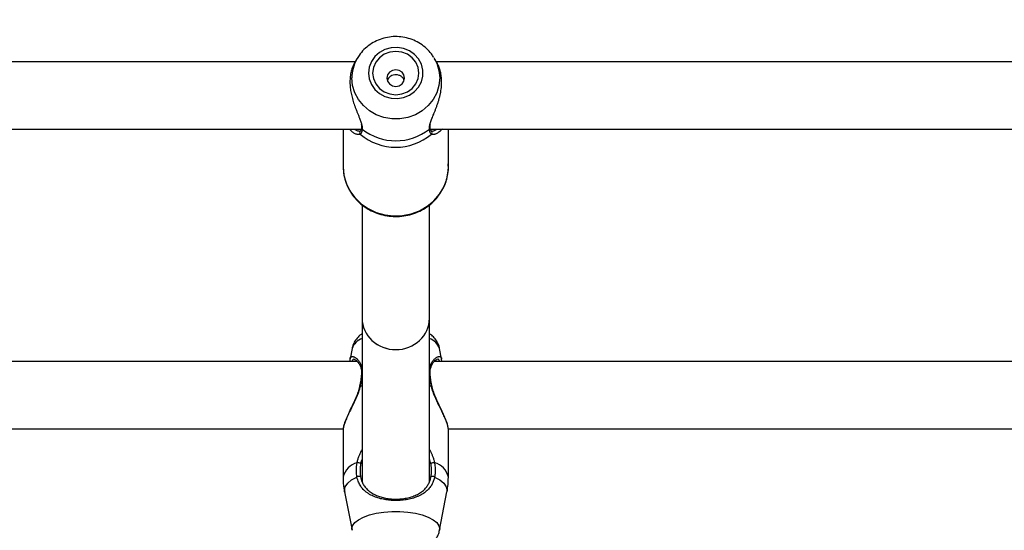
# Model space of a CAD drawing. Units: millimetres. Extents: x 0 to 42, y 0 to 29.8.
# Drawn here: x 10.7 to 11.1, y 23.8 to 24 of the extents above; entities that cross this region are included whole.
import ezdxf

# ---------------------------------------------------------------- set-up
doc = ezdxf.new("R2010")
doc.units = ezdxf.units.MM
doc.layers.add('LE_NORM', color=179, linetype='Continuous', lineweight=50)
doc.styles.add('SLDTEXTSTYLE0', font='TXT', dxfattribs={"width": 0.605})
doc.dimstyles.new('SLDDIMSTYLE3', dxfattribs={"dimtxt": 0.35, "dimasz": 0.3, "dimexe": 0, "dimexo": 0.0625, "dimgap": 0.08750000000000001, "dimtad": 1, "dimdec": 0, "dimlfac": 50, "dimrnd": 1e-09, "dimzin": 12, "dimdsep": 46, "dimtxsty": 'SLDTEXTSTYLE0', "dimsah": 1, "dimcen": 0.09, "dimadec": 0, "dimazin": 3, "dimtfac": 1, "dimtofl": 0, "dimtmove": 0, "dimatfit": 3, "dimfxl": 0, "dimfrac": 2, "dimtolj": 1, "dimtzin": 12, "dimarcsym": 0})

# ---------------------------------------------------------------- blocks, each defined once
blk = doc.blocks.new('_D_15')
at = {"layer": 'LE_NORM'}
for p, q in [((5.1203923052839, 22.21792955464908), (5.120271191860567, 28.61679105860759)), ((20.66001038404702, 24.07478724399725), (20.65992441043236, 28.61708518289791)), ((20.6599262853746, 28.51802518291565), (5.120273066802807, 28.51773105862533))]:
    blk.add_line(p, q, dxfattribs=at)
for points in [[(5.120273066802807, 28.51773105862533), (5.420274959483008, 28.41773673684506), (5.420271174015133, 28.61773673680923)], [(20.6599262853746, 28.51802518291565), (20.3599243926944, 28.61801950469593), (20.35992817816227, 28.41801950473175)]]:
    blk.add_solid(points, dxfattribs=at)
at = {"layer": 'LE_NORM', "insert": (12.56123699114795, 28.96904558199279), "char_height": 0.35, "attachment_point": 1, "rotation": 0.001084456664205305, "style": 'SLDTEXTSTYLE0'}
blk.add_mtext('777', dxfattribs=at)
blk = doc.blocks.new('_D_16')
at = {"layer": 'LE_NORM'}
for p, q in [((8.121385155439548, 22.22603827893067), (8.121385155439548, 27.89995170582937)), ((17.66204461820237, 24.07472986262915), (17.66204461820237, 27.89995170582937)), ((17.66204461820237, 27.80089170582937), (8.121385155439548, 27.80089170582937))]:
    blk.add_line(p, q, dxfattribs=at)
for points in [[(8.121385155439548, 27.80089170582937), (8.421385155439548, 27.70089170582937), (8.421385155439548, 27.90089170582937)], [(17.66204461820237, 27.80089170582937), (17.36204461820236, 27.90089170582937), (17.36204461820236, 27.70089170582937)]]:
    blk.add_solid(points, dxfattribs=at)
at = {"layer": 'LE_NORM', "insert": (12.56286074133877, 28.25206539146649), "char_height": 0.35, "attachment_point": 1, "style": 'SLDTEXTSTYLE0'}
blk.add_mtext('477', dxfattribs=at)

msp = doc.modelspace()

# ---------------------------------------------------------------- linework, layer by layer
at = {"color": 7, "linetype": 'Continuous', "lineweight": 25}
for p, q in [((10.83491093245275, 23.98064764635104), (10.42185265632515, 23.98064764635104)), ((10.83568957439659, 23.98202801822393), (10.83440553757349, 23.97975168527219)), ((10.83547195549272, 23.98163131726582), (10.83568957439659, 23.98202801822393)), ((10.87221417994718, 23.98270687383387), (10.87261573825401, 23.98202801822392)), ((10.87389894875281, 23.97975315017506), (10.87261573825401, 23.98202801822392)), ((11.43491093245276, 23.98064764635104), (10.87339438019784, 23.98064764635104)), ((10.42185265632515, 23.94864764635104), (10.83769290863394, 23.94864764635104)), ((10.82915265632527, 23.94864764635104), (10.82915265632527, 23.9307172918477)), ((10.83729438032756, 23.94769186659538), (10.83727508122367, 23.947676928845)), ((10.8378422764371, 23.94936462017553), (10.83784815726682, 23.94940360522075)), ((10.8704617852181, 23.9493742365086), (10.87045855136733, 23.9493955257798)), ((10.87061359850537, 23.94864764635104), (11.43769290863395, 23.94864764635104)), ((10.87101458055685, 23.9476891044186), (10.8710583468307, 23.94765365840361)), ((10.87915265632527, 23.9307172918477), (10.87915265632527, 23.94864764635104)), ((10.8381526563252, 23.91257096964024), (10.8381526563252, 23.85861528851544)), ((10.8701526563252, 23.85861528851544), (10.8701526563252, 23.91263608082751)), ((10.83815265632519, 23.85861528851543), (10.83815265632519, 23.78092967719884)), ((10.87015265632519, 23.78092894909118), (10.87015265632519, 23.85861528851543)), ((10.83333824700425, 23.84431472546719), (10.83240816845078, 23.83949171223868)), ((10.87589764904238, 23.83948909432701), (10.87496706564612, 23.84431472546719)), ((10.83584165144833, 23.83822722583619), (10.42185265632515, 23.8382272258362)), ((11.43584165144833, 23.83822722583617), (10.87248387918386, 23.83822722583618)), ((10.83691905970092, 23.82626701341381), (10.83691856420395, 23.82626052417753)), ((10.42185265632515, 23.80622722583619), (10.8292118497083, 23.80622722583618)), ((10.82915265632834, 23.80573298673694), (10.82915265632834, 23.78325175679123)), ((10.87909091227054, 23.80622722583618), (11.4292118497083, 23.80622722583617)), ((10.87915265632202, 23.78325175679123), (10.87915265632202, 23.80575965696151)), ((10.82983214280014, 23.77613620872507), (10.83333824696809, 23.75795496279677)), ((10.87496706568224, 23.75795496279677), (10.87847316985019, 23.77613620872507))]:
    msp.add_line(p, q, dxfattribs=at)
at = {"color": 8, "linetype": 'Continuous', "lineweight": 25}
for p, q in [((10.83721966613729, 23.82635181296506), (10.83815265632519, 23.82667765090776)), ((10.87015265632519, 23.82667765090775), (10.87108564651308, 23.82635181296506)), ((10.87502851191189, 23.75859317430228), (10.87496505414011, 23.75794461612235))]:
    msp.add_line(p, q, dxfattribs=at)
at = {"color": 7, "linetype": 'Continuous', "lineweight": 25, "flags": 128}
for points in [[(10.84115526279597, 23.97525088213334), (10.84150560922068, 23.97244693919463), (10.84253776122836, 23.96979415754552), (10.84419607523713, 23.96743554933136), (10.84639115110952, 23.96549826773147), (10.84900465173708, 23.96408675209836), (10.85189568262451, 23.96327709760517), (10.85490838754834, 23.96311295293518), (10.85788035080633, 23.96360316717006), (10.86065135308996, 23.96472131273351), (10.86307200894889, 23.96640711010877), (10.86501182019919, 23.96856967752301), (10.86636621111426, 23.97109243040715), (10.8670621661293, 23.97383936650023), (10.8670621661293, 23.97666239776645), (10.86636621111426, 23.97940933385953), (10.86501182019919, 23.98193208674368), (10.86307200894889, 23.98409465415791), (10.86065135308997, 23.98578045153318), (10.85788035080633, 23.98689859709663), (10.85490838754835, 23.9873888113315), (10.85189568262451, 23.98722466666151), (10.84900465173709, 23.98641501216832), (10.84639115110952, 23.98500349653521), (10.84419607523713, 23.98306621493533), (10.84253776122836, 23.98070760672117), (10.84150560922068, 23.97805482507206), (10.84115526279597, 23.97525088213334)], [(10.8431526563253, 23.97525088213334), (10.84352747223612, 23.97258762789482), (10.84462637688367, 23.97010587003142), (10.84637448173225, 23.96797473624022), (10.8486526563253, 23.96633945976725), (10.85130564682917, 23.9653114820017), (10.8541526563253, 23.96496085792948), (10.85699966582143, 23.9653114820017), (10.8596526563253, 23.96633945976724), (10.86193083091835, 23.96797473624022), (10.86367893576693, 23.97010587003141), (10.86477784041448, 23.97258762789482), (10.8651526563253, 23.97525088213334), (10.86477784041448, 23.97791413637187), (10.86367893576693, 23.98039589423527), (10.86193083091835, 23.98252702802646), (10.8596526563253, 23.98416230449944), (10.85699966582143, 23.98519028226499), (10.8541526563253, 23.9855409063372), (10.85130564682917, 23.98519028226499), (10.8486526563253, 23.98416230449944), (10.84637448173225, 23.98252702802646), (10.84462637688367, 23.98039589423527), (10.84352747223612, 23.97791413637187), (10.8431526563253, 23.97525088213334)], [(10.84995265632529, 23.9728474820227), (10.85027236228875, 23.97134395006978), (10.85118280784431, 23.97006931722715), (10.85254538590936, 23.9692176347905), (10.85415265632529, 23.96891856369032), (10.85575992674123, 23.9692176347905), (10.85712250480628, 23.97006931722715), (10.85803295036184, 23.97134395006978), (10.85835265632529, 23.9728474820227), (10.85803295036184, 23.97435101397562), (10.85712250480628, 23.97562564681825), (10.85575992674123, 23.9764773292549), (10.85415265632529, 23.97677640035508), (10.85254538590936, 23.9764773292549), (10.85118280784431, 23.97562564681826), (10.85027236228875, 23.97435101397562), (10.84995265632529, 23.9728474820227)]]:
    msp.add_lwpolyline(points, dxfattribs=at)
at = {"color": 8, "linetype": 'Continuous', "lineweight": 25, "flags": 128}
for points in [[(10.87261573825401, 23.98202801822392), (10.87361881189393, 23.9799688413367), (10.87467306076721, 23.97650269303434), (10.87502851187873, 23.97291434794366), (10.87467306076721, 23.96932600285299), (10.87361881189393, 23.96585985455063), (10.87190166643984, 23.96263393855984), (10.8695800997339, 23.95975810958062), (10.86673316994585, 23.95733030051969), (10.86345782585512, 23.95543318750278), (10.85986560537637, 23.95413137443834), (10.85607883726961, 23.95346919300893), (10.852226475381, 23.95346919300893), (10.84843970727424, 23.95413137443834), (10.84484748679549, 23.95543318750278), (10.84157214270476, 23.95733030051969), (10.83872521291671, 23.95975810958063), (10.83640364621077, 23.96263393855984), (10.83468650075668, 23.96585985455063), (10.8336322518834, 23.96932600285299), (10.83327680077188, 23.97291434794367), (10.83327680077188, 23.97291434794367)], [(10.82915265632526, 23.93071729184771), (10.82951225856656, 23.92676496791229), (10.83058072018873, 23.92292634514052), (10.83232730349622, 23.91931185372057), (10.83470176246729, 23.91602547598971), (10.8376357882405, 23.91316175505176), (10.84104497423632, 23.91080307494415), (10.84483124438075, 23.90901729059913), (10.84888567457536, 23.90785577578093), (10.85309162624535, 23.90735194515613), (10.85732810181893, 23.90752029301446), (10.86147322560717, 23.90835597629454), (10.8654077499457, 23.90983495390996), (10.86901848573286, 23.91191467836746), (10.87220155867412, 23.91453531978096), (10.87486539755635, 23.91762148706837), (10.87693336858496, 23.92108439681582), (10.87834597999859, 23.92482442741477), (10.87906259353882, 23.92873398499433), (10.87915265632526, 23.9307172918477)], [(10.83721966613729, 23.82635181296506), (10.83704262553884, 23.82633847425605), (10.83694045615486, 23.82630059650693), (10.83691905970092, 23.82626701341381)], [(10.87108564651308, 23.82635181296506), (10.87126268711154, 23.82633847425605), (10.87136485649552, 23.82630059650693), (10.87138633984778, 23.82626640921078)], [(10.82983214280014, 23.77613620872507), (10.82976034619845, 23.77688192441104), (10.83014722071608, 23.77860735427754), (10.83129557221344, 23.78027805174323), (10.83316897380604, 23.78184102057504), (10.83570799927851, 23.78324668180244)], [(10.87259731337187, 23.78324668180244), (10.87513633884434, 23.78184102057505), (10.87700974043694, 23.78027805174323), (10.87815809193429, 23.77860735427754), (10.87854496645192, 23.77688192441104), (10.87847316985019, 23.77613620872507)], [(10.83334173662566, 23.75793711783392), (10.8332768007385, 23.75859317430228), (10.83363225185058, 23.76012274717947), (10.83468650072554, 23.76160023228685), (10.83640364618237, 23.76297531564113), (10.83872521289201, 23.76420117042792), (10.8415721426846, 23.7652360516327), (10.84484748678055, 23.76604471761724), (10.84843970726502, 23.76659963023134), (10.85222647537782, 23.76688189259145), (10.85607883727257, 23.76688189259145), (10.85986560538536, 23.76659963023134), (10.86345782586983, 23.76604471761724), (10.86673316996579, 23.7652360516327), (10.86958009975837, 23.76420117042792), (10.87190166646802, 23.76297531564113), (10.87361881192484, 23.76160023228685), (10.8746730607998, 23.76012274717947), (10.87502851191189, 23.75859317430228), (10.87502851191189, 23.75859317430228)]]:
    msp.add_lwpolyline(points, dxfattribs=at)
at = {"color": 8, "linetype": 'Continuous', "lineweight": 25}
for centre, radius, start, end in [((10.85181346851641, 23.97288122582387), 0.01853669733652461, 151.8330998810205, 179.8976215315808), ((10.83790450127498, 23.94691653124913), 0.0009871038976666576, 129.6162997432345, 226.0697445872689), ((10.83865236986094, 23.94928238706487), 0.0008142564951122028, 174.2037227967887, 235.4722582074761), ((10.86965370598295, 23.94928180924001), 0.0008133479269378566, 304.5065208463003, 6.525075826835809), ((10.87039968201515, 23.94691697100325), 0.000988204262840286, 313.9597238652338, 48.20042098690836), ((10.8405693184421, 23.84173678345846), 0.007676859979165905, 108.3486349996529, 160.378391719986), ((10.86773599420828, 23.84173678345847), 0.007676859979147349, 19.62160827994975, 71.65136500025925), ((10.83831002302765, 23.83227352304179), 0.0004783745239909682, 109.2057424002056, 171.3569570482675), ((10.8699966456993, 23.83227537668719), 0.0004761784219825287, 7.797387113863596, 70.87497402043047), ((10.83790754175365, 23.78129321133349), 0.008971283025316374, 103.8470696883608, 167.3900480766754), ((10.87039777089671, 23.78129321133349), 0.008971283025318225, 12.60995192334424, 76.15293031171072)]:
    msp.add_arc(centre, radius, start, end, dxfattribs=at)
at = {"color": 7, "linetype": 'Continuous', "lineweight": 25}
for centre, radius, start, end in [((10.85415265632533, 23.96865762062751), 0.02562467467267362, 231.4712057922804, 308.5287942076337), ((10.8541526563253, 23.96623191805667), 0.02622552594250118, 229.7842007993083, 310.2157992006466), ((10.83593868623403, 23.78717599914206), 0.002833384329376364, 57.11605856766894, 93.6069416078308), ((10.87236662641626, 23.78717599914218), 0.002833384329266426, 86.39305839091324, 122.8839414331268), ((10.83662008838044, 23.78207727265111), 0.001483045613952233, 56.62156353880742, 127.9527066309128), ((10.87168522426994, 23.78207727265109), 0.001483045613969021, 52.04729336934693, 123.3784364609296)]:
    msp.add_arc(centre, radius, start, end, dxfattribs=at)
for centre, major_axis, ratio, start_param, end_param in [((10.8541526563252, 23.85861528851544), (0.01600000000000001, 0), 0.9268124681260917, 3.141592653589793, 6.283185307179586), ((10.8541526563252, 23.85861528851543), (0.01599999999999824, 0), 0.9268124681261946, 3.141592653589553, 4.712388980384702), ((10.8541526563252, 23.85861528851543), (0.01599999999999824, 0), 0.9268124681261946, 4.712388980384702, 6.283185307179586)]:
    msp.add_ellipse(centre, major_axis=major_axis, ratio=ratio, start_param=start_param, end_param=end_param, dxfattribs=at)
for points, knots in [([(10.8721292576031, 23.98270010895879), (10.87179706532491, 23.98325750972716), (10.87086299982241, 23.98482482138064), (10.86875923848244, 23.98702400135901), (10.86594701793138, 23.98923086853729), (10.8627519468109, 23.9909249691397), (10.85929764657515, 23.99207301056983), (10.85567598481998, 23.99263124097134), (10.85199745372701, 23.99257887514614), (10.84837344296046, 23.99191185644681), (10.84491946741418, 23.99064481865605), (10.84173774962156, 23.98881755635874), (10.83895897759417, 23.98647052561549), (10.83683384872196, 23.98403935216233), (10.83589983566667, 23.98228352818972), (10.83552829678136, 23.98158508304712)], [0, 0, 0, 0, 0.04449713327097794, 0.1251180110969047, 0.2060541615867961, 0.2873586335340751, 0.3690378065888897, 0.4510611078803721, 0.5333718871736102, 0.6158920316560176, 0.6985023831350239, 0.7810920891784753, 0.8635377551741219, 0.9457170003747967, 1, 1, 1, 1]), ([(10.8344132860625, 23.97974741169861), (10.83430166264926, 23.97954996925823), (10.83403584492926, 23.97907978385703), (10.83365645780939, 23.97823141170944), (10.83327650603172, 23.9772196248293), (10.83294948833948, 23.97611231105562), (10.83268681821622, 23.97492900359996), (10.83249596075845, 23.97368113265373), (10.83237992749692, 23.97237061581462), (10.83234328946323, 23.97099033067454), (10.83240209216919, 23.96920381988197), (10.83259727865414, 23.96742476794971), (10.83290102969979, 23.96569810624218), (10.83318543240411, 23.96439061594012), (10.83352061510063, 23.96308460619673), (10.8339006038055, 23.96178676462856), (10.83431931785117, 23.96050079953891), (10.83478686842614, 23.9591820470399), (10.83529748580627, 23.95783918507601), (10.83584152961005, 23.95647781749662), (10.83638658299581, 23.95514911070173), (10.83699776540801, 23.95363858934108), (10.83761134129868, 23.95206890423742), (10.83787202486746, 23.95105058456571), (10.83799195148788, 23.95058210994217)], [0, 0, 0, 0, 0.03037718481658822, 0.07233960845519777, 0.1145501914696855, 0.1575950481435094, 0.2009551205763102, 0.2432089926283467, 0.2858002817383546, 0.3294926267106342, 0.3735772191030424, 0.4498785818579533, 0.4884903614138733, 0.5274635318361324, 0.5666796835835136, 0.6061095773666835, 0.645845089384449, 0.6859824888512055, 0.7310162362226916, 0.7763033418439156, 0.8223863519663047, 0.8687626527457873, 0.9396246890270793, 1, 1, 1, 1]), ([(10.87030011882481, 23.95050213922046), (10.87032980305526, 23.95066457877817), (10.87039827185579, 23.95103925723561), (10.87054120139315, 23.95148747586751), (10.87081972085737, 23.95235390119721), (10.87130676320063, 23.95365569361334), (10.87203712101838, 23.9554333169775), (10.87268253348562, 23.95701974124132), (10.87321385126268, 23.95837107103008), (10.87373443186613, 23.95977526925478), (10.87421675667856, 23.96118985772772), (10.87464960896666, 23.96260162767413), (10.87502859962533, 23.96400904225098), (10.87535588073322, 23.96544675721831), (10.87561847971372, 23.9668910785542), (10.87580935579094, 23.96832598867332), (10.87592538420424, 23.96974927987483), (10.87596202295044, 23.97116502275161), (10.87590322294475, 23.97289459040093), (10.87570802003698, 23.97448382183378), (10.8754043073218, 23.97590942784578), (10.87511978612272, 23.97693001393738), (10.87478505250228, 23.97789273153017), (10.87440337189987, 23.97878411128585), (10.87410261709972, 23.97940378070834), (10.87392429662441, 23.97970160363753), (10.87389486187959, 23.97975076423958)], [0, 0, 0, 0, 0.02211232721680501, 0.0510036641832101, 0.05456487675279465, 0.1271132903912144, 0.2004212399905664, 0.2444285846574516, 0.2886748164163817, 0.3336641716077083, 0.3789190826640728, 0.4207305262336028, 0.4627892363058714, 0.5056792183355996, 0.5488832819832932, 0.5909851253403593, 0.6334231717345642, 0.6769583124111958, 0.7208842892087161, 0.7969111209894759, 0.8353839760352207, 0.8742169216694093, 0.9132919743857725, 0.9525800000980006, 0.9921725444354251, 1, 1, 1, 1]), ([(10.85814280871773, 23.97172750602809), (10.85804219010162, 23.97202022645496), (10.85780220150129, 23.97271840307724), (10.8569410283052, 23.97357436383863), (10.85572960538032, 23.97421547828679), (10.85432176257862, 23.97446244415492), (10.85291562365335, 23.97431021813344), (10.85166463145979, 23.97377860557993), (10.85066704038237, 23.97294834006919), (10.85033312742739, 23.97219121790643), (10.85017361897317, 23.97182954464989)], [0, 0, 0, 0, 0.09416808314609959, 0.2246032329222039, 0.3581387513394984, 0.4908301591438014, 0.6198095504305535, 0.7480928972396171, 0.8796653080828674, 1, 1, 1, 1]), ([(10.83584230278688, 23.94606131186129), (10.83582486494198, 23.94606357030023), (10.83561752039893, 23.94609042424873), (10.83518625421781, 23.94624988561979), (10.83457193825086, 23.94653374794977), (10.83395201433669, 23.94691655095635), (10.83328343836422, 23.94743343932965), (10.83266931588299, 23.94800027327544), (10.83228839574645, 23.94846951443951), (10.83214379199627, 23.94864764635104)], [0, 0, 0, 0, 0.01610261288617749, 0.1914679784117761, 0.3516575463746019, 0.5126002952723187, 0.6776509328112805, 0.8776308220227917, 1, 1, 1, 1]), ([(10.83728100652745, 23.9476810976366), (10.83728246851262, 23.94768215107588), (10.83729811228522, 23.94769342325901), (10.83714041016859, 23.94767448588107), (10.8369974460669, 23.94765731829142)], [0, 0, 0, 0, 0.09345476936546317, 1, 1, 1, 1]), ([(10.83819084504491, 23.94861156034803), (10.83815973767946, 23.9483716357141), (10.83809740579432, 23.94789088286004), (10.83796264611807, 23.9473966557299), (10.83783121619971, 23.94704778233762), (10.83771836875674, 23.94681152768942), (10.83759343188222, 23.94660319231782), (10.83746653194395, 23.94643690630993), (10.83734171197714, 23.94630428812094), (10.83726036262146, 23.94623853043833), (10.8372196661382, 23.94620563397089)], [0, 0, 0, 0, 0.2046702769769299, 0.4101113678337086, 0.5153221813382728, 0.6207310422200132, 0.7267293829607598, 0.832920513952424, 0.9164154718845009, 1, 1, 1, 1]), ([(10.83783552471945, 23.94936555201033), (10.83783136406314, 23.94930760327178), (10.83779184618729, 23.94875720667952), (10.83758618520017, 23.94807397409209), (10.83732771972323, 23.94770949163326), (10.83729653878884, 23.94769684026588), (10.83729270848869, 23.94769528615804)], [0, 0, 0, 0, 0.05176400599037089, 0.491654058597874, 0.9375542273748374, 1, 1, 1, 1]), ([(10.83766985728499, 23.95097589392212), (10.83774312723136, 23.95066144688129), (10.83789519689612, 23.95000882109882), (10.83783346705915, 23.94961409065744), (10.83780147978688, 23.94940954856373)], [0, 0, 0, 0, 0.4818182935295643, 1, 1, 1, 1]), ([(10.87108564651238, 23.94620563397087), (10.87098777318605, 23.9462924909394), (10.87079170274874, 23.94646649221678), (10.87058679092035, 23.94680209298375), (10.87044315301397, 23.94712313071184), (10.87034677386666, 23.94739647610286), (10.87026321848194, 23.94769871001025), (10.8701984821607, 23.94800666595636), (10.87014879771582, 23.94831112191763), (10.8701259157674, 23.94851137227066), (10.87011446760573, 23.94861156034801)], [0, 0, 0, 0, 0.2049217472956962, 0.4105214169653784, 0.5156459302581304, 0.6209678423040093, 0.7269005262868369, 0.8330432969283302, 0.9164692055335362, 1, 1, 1, 1]), ([(10.87050066582876, 23.9494012172355), (10.8704727323642, 23.94957206546805), (10.87041041940453, 23.94995318750912), (10.8705516805518, 23.95058805352944), (10.87062961758044, 23.95093832373583)], [0, 0, 0, 0, 0.4482769668171411, 0.9999999999999999, 0.9999999999999999, 0.9999999999999999, 0.9999999999999999]), ([(10.87101592422909, 23.94769201133765), (10.87100976371191, 23.94769557901078), (10.87096918378209, 23.94771907962296), (10.87072317845109, 23.94810045472458), (10.8704973023678, 23.94871593327257), (10.87047634432147, 23.94931876420612), (10.87047437160189, 23.94937550691811)], [0, 0, 0, 0, 0.07631664061402645, 0.502705183459885, 0.9531910939213835, 1, 1, 1, 1]), ([(10.87134184887046, 23.94767687656423), (10.87127661168463, 23.94766738229662), (10.87103556457578, 23.94763230160255), (10.87106217292806, 23.94764934645967), (10.87108157997421, 23.94766177828279)], [0, 0, 0, 0, 0.2706408143327761, 1, 1, 1, 1]), ([(10.87616237355746, 23.94864764635104), (10.87600357057089, 23.94845367648494), (10.87563311506893, 23.94800118370966), (10.87501423260146, 23.94742788853033), (10.87432485925637, 23.94689152413176), (10.87363408010189, 23.94648363695585), (10.87301549155987, 23.94618676652934), (10.87267989780541, 23.94613732387465), (10.87254578955827, 23.94611756585572)], [0, 0, 0, 0, 0.1366017664020404, 0.3186645102617686, 0.5017386232519587, 0.68795737961529, 0.8753031357248389, 1, 1, 1, 1]), ([(10.82915265632526, 23.93071729184771), (10.82917376862214, 23.92999257908542), (10.82923136072317, 23.92801563972921), (10.82983886878829, 23.92482037101875), (10.83112413452171, 23.92125538060645), (10.83299758162108, 23.9179298882156), (10.83540074713791, 23.91492685507763), (10.83827763007972, 23.91232042115623), (10.84155669810554, 23.91017599772947), (10.84515706020741, 23.90854831637213), (10.84898884229077, 23.90747980998504), (10.85295570733097, 23.90699920266552), (10.85695716356694, 23.90712053083172), (10.86089104975823, 23.90784253297429), (10.86465626687994, 23.90914838509899), (10.86815557202316, 23.9110058800356), (10.87129795984528, 23.91336803014682), (10.87400258989642, 23.91617407789479), (10.87619629566679, 23.9193507631685), (10.87783489185645, 23.92281561472598), (10.87883414386635, 23.9264757599139), (10.87924700916139, 23.92959249550288), (10.87908621579496, 23.93144470459087), (10.87903417845489, 23.93204413251711)], [0, 0, 0, 0, 0.02862637770812416, 0.07808971452084623, 0.1275768081570068, 0.1771009281309743, 0.2267015249229308, 0.2764037118112201, 0.3262170940296302, 0.3761381934797995, 0.4261546334543077, 0.4762491816122469, 0.5264023925007043, 0.5765920855573007, 0.6267899690819324, 0.6769703525215622, 0.7271045706212983, 0.7771628266360574, 0.8271183210428307, 0.876953119812754, 0.9266640726203969, 0.9762663928422755, 1, 1, 1, 1]), ([(10.83815265632519, 23.85138190337227), (10.83797030998936, 23.8512681564898), (10.83707977816514, 23.85071264645833), (10.83577003217383, 23.84938221892793), (10.83437703208434, 23.84738411672377), (10.83357777703109, 23.84566302834735), (10.8334429823, 23.84462000617782), (10.83341148974566, 23.8443763213388)], [0, 0, 0, 0, 0.0762086991029428, 0.3721833593523255, 0.6493181079537282, 0.9180689894160639, 1, 1, 1, 1]), ([(10.8749213477394, 23.84431014900684), (10.87490499020555, 23.84447006694294), (10.87480727965339, 23.8454253252345), (10.87409633771101, 23.84704195207956), (10.87285505924624, 23.84899975695095), (10.87150136688646, 23.85044576228547), (10.87051461926766, 23.85112580647152), (10.87015265632519, 23.85137526316126)], [0, 0, 0, 0, 0.05319772968598597, 0.3177728128231284, 0.577565390587754, 0.8450407466820619, 1, 1, 1, 1]), ([(10.83243439541131, 23.83950855465395), (10.83237100858039, 23.83920008793401), (10.83229213452504, 23.83881625392952), (10.83237455697937, 23.8383239011918), (10.83239074094561, 23.83822722583619)], [0, 0, 0, 0, 0.8036461499953214, 1, 1, 1, 1]), ([(10.83438193005295, 23.83922937612552), (10.83437907611723, 23.83922794334384), (10.8343579238694, 23.83921732413015), (10.83491522731475, 23.83908326398307), (10.83578211585242, 23.8383672858799), (10.83673827798281, 23.837205842717), (10.83747812673557, 23.83563893360689), (10.83788250422226, 23.83401599029336), (10.83782554289099, 23.83282871799216), (10.83780176040467, 23.83233300824247)], [0, 0, 0, 0, 0.0279475631350681, 0.2071363334310215, 0.3787428983894363, 0.5695019416830637, 0.7421281222690735, 0.8923333730301425, 1, 1, 1, 1]), ([(10.87052573394545, 23.83232204419361), (10.87049251693389, 23.83269310255409), (10.87039645040888, 23.83376623603559), (10.87072228244262, 23.83529108965882), (10.87136812695186, 23.8368688580581), (10.87232030350181, 23.83816755901583), (10.87322256895762, 23.838976430269), (10.87386530020299, 23.83921773266019), (10.8738785076377, 23.8392179490296), (10.87388197122911, 23.83921800577151)], [0, 0, 0, 0, 0.07947703992313425, 0.2298546041155973, 0.393148610426035, 0.5747975007617275, 0.7771604446586465, 0.9415613109682245, 1, 1, 1, 1]), ([(10.87590071208138, 23.83822722583618), (10.87592715689188, 23.83838343540104), (10.87601268495992, 23.83888864992288), (10.87590672939399, 23.83926812095406), (10.87583353470911, 23.83953026161943)], [0, 0, 0, 0, 0.3091945265025063, 1, 1, 1, 1]), ([(10.83783138585598, 23.83234495106396), (10.83782692420669, 23.8322524580213), (10.8377826502738, 23.83133462909851), (10.83751175757747, 23.82935572403911), (10.8371786856669, 23.82737472559823), (10.83692723675968, 23.82631438193632), (10.83691620124947, 23.8262678459086)], [0, 0, 0, 0, 0.05152024472858698, 0.5112467853144324, 0.9785497532876355, 0.9999999999999999, 0.9999999999999999, 0.9999999999999999, 0.9999999999999999]), ([(10.87139102310227, 23.82626700758212), (10.87135429416915, 23.82643144408764), (10.87108341253747, 23.82764418905807), (10.87070522779893, 23.82975962753938), (10.87055128911362, 23.83151098125443), (10.87047843263792, 23.83233986620373)], [0, 0, 0, 0, 0.07631515109102233, 0.5628361863251808, 1, 1, 1, 1]), ([(10.83721966613729, 23.82635181296506), (10.83709935658315, 23.82586645673568), (10.83685739629651, 23.82489033365705), (10.83636294724816, 23.82342289034895), (10.83579713909305, 23.82195421935305), (10.83517880531819, 23.82051152353518), (10.8345352558085, 23.81910488160961), (10.83388260500896, 23.81773619794987), (10.83322488172111, 23.81638658038646), (10.83239974659775, 23.81470242159508), (10.83160494943532, 23.81305522355148), (10.83073974648682, 23.81115746823582), (10.83015787796209, 23.80975670677413), (10.82963216950602, 23.80827805043274), (10.8293380651081, 23.8072498619679), (10.82919719246193, 23.80638856663493), (10.82913450968469, 23.80593275752776), (10.8291598537114, 23.80575875067434), (10.82916357835208, 23.8057331780606)], [0, 0, 0, 0, 0.05685125656970352, 0.1143362755595059, 0.1734628868957301, 0.2330308280490574, 0.2905493726761731, 0.3486707356051414, 0.407086723620912, 0.4661073401903643, 0.5734489074019651, 0.6358413441633701, 0.7453975496136176, 0.7942358125578693, 0.892759929012202, 0.9425786777753467, 0.9915611755205899, 1, 1, 1, 1]), ([(10.83687330714305, 23.82626762744965), (10.83679238508395, 23.82585232117663), (10.83653780938701, 23.82454579382098), (10.83569384881573, 23.8222521966387), (10.83447186964305, 23.81935801818775), (10.83302561556594, 23.81631805955756), (10.83159387322155, 23.81330612370752), (10.83040475256964, 23.81062169383166), (10.82960023262145, 23.80833510063957), (10.82916360425943, 23.80681560324512), (10.82920830680107, 23.80611586604853), (10.82921960595385, 23.80593899830901)], [0, 0, 0, 0, 0.05071916944922251, 0.1595593099514872, 0.2815009059543196, 0.417880749648483, 0.5616634977759144, 0.7033831035159627, 0.8253265459124371, 0.9558489971262135, 1, 1, 1, 1]), ([(10.87911901507402, 23.8057597753132), (10.87912713533379, 23.80589582979426), (10.87915505782587, 23.80636366952857), (10.87891132936635, 23.80747934902557), (10.87842494568277, 23.80903829805695), (10.87770541638065, 23.81084428665549), (10.87678329076553, 23.81288592006132), (10.87584668828448, 23.81482295608885), (10.87501487290042, 23.81652034880225), (10.8743254744544, 23.81793703101274), (10.87363089591009, 23.81940144674052), (10.87298338456653, 23.82083584492736), (10.87239946316522, 23.82222746765598), (10.87189003159747, 23.82357363346502), (10.87143157560572, 23.8249513525133), (10.87120131794775, 23.82588352835675), (10.87108564651308, 23.82635181296506)], [0, 0, 0, 0, 0.04088494714139503, 0.140587819372147, 0.234790694470237, 0.330070245870294, 0.4333903304532316, 0.5377380475004189, 0.5984261098100399, 0.6594512978356112, 0.721524708627366, 0.7839737889783807, 0.8372280121126171, 0.8907948494091905, 0.9451400811032405, 1, 1, 1, 1]), ([(10.87913448605489, 23.80588892141603), (10.87909440895363, 23.80634875191417), (10.87900589049831, 23.80736438139139), (10.8783852810132, 23.8093307071092), (10.87743222488722, 23.8117135980389), (10.87619771039904, 23.81439969676085), (10.87477407288916, 23.81737028488172), (10.87334387723506, 23.82043063249863), (10.87220633197652, 23.82336692374376), (10.87153979876246, 23.82529687159852), (10.87140623333926, 23.8262122093625), (10.87139800335016, 23.82626861033545)], [0, 0, 0, 0, 0.1056317421706798, 0.2333092552854784, 0.3601704075713956, 0.4903226611099569, 0.6260771899244439, 0.7668528880972034, 0.887557939928548, 0.993071583148717, 1, 1, 1, 1]), ([(10.83570799927851, 23.78324668180244), (10.83563051489906, 23.78369414098489), (10.83551416057427, 23.78436606752568), (10.83543515626132, 23.78528564835387), (10.83540164051866, 23.78598564676197), (10.83539787513009, 23.78669647673542), (10.83542316806175, 23.78741463331227), (10.83547894264646, 23.78813870254094), (10.83557768310919, 23.78900370737524), (10.83569109609984, 23.78962433479334), (10.83576043396305, 23.79000377085949)], [0, 0, 0, 0, 0.2045201672790512, 0.3071174621282402, 0.4111394237778464, 0.5153568207671615, 0.6207630011240516, 0.7267586463494189, 0.8329470769221113, 0.9999999999999999, 0.9999999999999999, 0.9999999999999999, 0.9999999999999999]), ([(10.83747704138386, 23.78955539616462), (10.83744420408487, 23.7893803314333), (10.8373784950166, 23.78903001819999), (10.83723057364491, 23.78803271299266), (10.83714959262067, 23.78698778243182), (10.83715246483972, 23.78590913921027), (10.83718062840783, 23.78525662951081), (10.8372366520571, 23.78460544576733), (10.83731863800987, 23.78395612826023), (10.83739686001991, 23.78352931749625), (10.83743601039839, 23.78331569727687)], [0, 0, 0, 0, 0.08353869671932308, 0.167165086491805, 0.4743432278291046, 0.5783346566586538, 0.6825179734843944, 0.7878580281925799, 0.8938222313429464, 1, 1, 1, 1]), ([(10.87086930225198, 23.78331569727687), (10.87092844263926, 23.78365221965012), (10.87104550877787, 23.78431835283934), (10.8711356004014, 23.78534120579167), (10.87115906823511, 23.7862000934602), (10.87114264635966, 23.78694099455183), (10.87110703316087, 23.78755780078591), (10.87104164403087, 23.78822290310608), (10.87095157852958, 23.7888896605816), (10.87086939707158, 23.78933335805302), (10.87082827126646, 23.78955539616462)], [0, 0, 0, 0, 0.1668209419495611, 0.3302156852568965, 0.4952409736308486, 0.5782956427023415, 0.6832316323396102, 0.7883544798013188, 0.8940869068193384, 0.9999999999999999, 0.9999999999999999, 0.9999999999999999, 0.9999999999999999]), ([(10.87254487868729, 23.79000377085949), (10.87258870284027, 23.78977152476959), (10.87272037072519, 23.78907375083993), (10.872861393945, 23.7878966674812), (10.87291379326275, 23.78671486629007), (10.8728964660413, 23.78576597816871), (10.87285351932951, 23.78505266257395), (10.87278478990129, 23.78439463849822), (10.87269941714273, 23.7837920807463), (10.87263136221336, 23.78342855757479), (10.87259731337187, 23.78324668180244)], [0, 0, 0, 0, 0.1023431722787239, 0.3074858979417334, 0.515643969251698, 0.6209663092455683, 0.7268994236567418, 0.8330426255805502, 0.9164688696534831, 1, 1, 1, 1]), ([(10.82918132898341, 23.78325810451858), (10.82917202259121, 23.78309953906738), (10.82906779366217, 23.78132365139946), (10.82929508092588, 23.77890990127527), (10.82977400687613, 23.77672786486512), (10.82990605702118, 23.7761262306786)], [0, 0, 0, 0, 0.06630163704339796, 0.7425593576540171, 1, 1, 1, 1]), ([(10.87259731337187, 23.78324668180244), (10.87245694364416, 23.78266066687183), (10.8721742348192, 23.78148041529526), (10.87159595250171, 23.78017471516633), (10.87116905659637, 23.77942193041687), (10.87082180933714, 23.77886680453459), (10.87021281234906, 23.77799583392579), (10.86929593736854, 23.77700404024637), (10.86821182689811, 23.7760848926511), (10.86726110512224, 23.77540621947202), (10.86617112190374, 23.77475757306451), (10.86499560576851, 23.7741749037946), (10.86376988071493, 23.77367193400446), (10.86250790808868, 23.773244517988), (10.86121337133175, 23.77288596748996), (10.85985346345461, 23.77258684772869), (10.85844888895058, 23.77235320350085), (10.85701498351948, 23.77218659253084), (10.85555373121522, 23.77208657693242), (10.85405937253618, 23.77205516160717), (10.85261838089816, 23.77209388787271), (10.85125224211104, 23.77219232765173), (10.84996593537507, 23.77234023528702), (10.84869600169807, 23.77254331203339), (10.84745023299845, 23.77280190021639), (10.84623833258106, 23.77311545115801), (10.84506534823952, 23.77348431307672), (10.84393471041069, 23.77390971833069), (10.84280873662142, 23.7744120611834), (10.8416999801234, 23.77500147579574), (10.84061866564906, 23.77569258745152), (10.83960948480014, 23.77647209578086), (10.83851765769048, 23.77750300655244), (10.83741490536606, 23.77886842425424), (10.83656357840511, 23.78044201839395), (10.83601005520078, 23.78192961416447), (10.83580919438537, 23.78280543635569), (10.83570799927851, 23.78324668180244)], [0, 0, 0, 0, 0.0368452356761176, 0.07420740534889474, 0.09306581252864327, 0.09539034312136267, 0.1190139015058044, 0.1666362047730771, 0.1906268676328738, 0.2193520327295239, 0.2482331279606205, 0.2775992863892172, 0.3071387826125767, 0.3344306046335504, 0.3618838263292731, 0.3898796489106849, 0.4180804837778662, 0.4455618601080161, 0.4732626881641185, 0.5016796288280593, 0.5303516821822049, 0.5550636630797743, 0.5799368045844026, 0.6051299247515103, 0.630477574828793, 0.6559832568394354, 0.681627953928408, 0.7074714211967379, 0.7335762709063409, 0.7628656424786464, 0.7923197950062302, 0.8222915936106757, 0.8524541446955882, 0.8985419041524564, 0.9452020401242798, 0.9723923982186984, 1, 1, 1, 1]), ([(10.83743601039839, 23.78331569727687), (10.83752842316365, 23.7829047931449), (10.8377147000473, 23.78207653158416), (10.83821985133834, 23.78067868128734), (10.83900009931335, 23.77918503381017), (10.83999671891238, 23.77790312520074), (10.84098069279813, 23.77693510345768), (10.84188350375898, 23.77620385929915), (10.84287234313309, 23.77554049162528), (10.84388560577981, 23.77497724875231), (10.84490324988922, 23.774502341432), (10.84591432296829, 23.77410255557723), (10.84698353757461, 23.77374880494528), (10.84808304537708, 23.77345038201031), (10.84920214706308, 23.77320644030771), (10.85033481590291, 23.77301480406116), (10.85150599531883, 23.77287167158554), (10.85273601226705, 23.77277789581868), (10.85401753179409, 23.77274040473376), (10.85534681260879, 23.77276594779961), (10.85668580434606, 23.77285820528163), (10.85799789711782, 23.77301647836348), (10.85926387662702, 23.77323596875388), (10.86048182580214, 23.77351358120067), (10.86166517547084, 23.77385350218635), (10.86281604742164, 23.77425965872033), (10.86392174180352, 23.77473229975103), (10.86498023296444, 23.7752764124075), (10.86597809603137, 23.77589155515843), (10.86684994408822, 23.77653761429189), (10.86760439888638, 23.77720151209776), (10.86825428319377, 23.7778728248031), (10.86885375372746, 23.77860773028507), (10.86951749688037, 23.77958726907416), (10.87018236883793, 23.78088677875149), (10.87063846216227, 23.78223442377027), (10.87081899923627, 23.78308007391415), (10.87086930225198, 23.78331569727687)], [0, 0, 0, 0, 0.02777147731320163, 0.05597910888302595, 0.102782910154136, 0.1502279556206779, 0.1796804649652406, 0.2093134906806418, 0.2394706599949141, 0.2698034884801033, 0.2950617267435088, 0.320435827637632, 0.3461979643529162, 0.3721081449168785, 0.396344051559532, 0.4207282137437046, 0.4453575811280989, 0.4703318777327521, 0.4971424862186253, 0.5241989380951144, 0.55203338923918, 0.580132022983959, 0.6070030213732848, 0.6340799765293884, 0.6617547175665708, 0.6896138712371283, 0.7183560389243951, 0.7472669764717456, 0.776672311789026, 0.8062399288465252, 0.8301371216989103, 0.8541306615683446, 0.8782902682602572, 0.9026959855094023, 0.943159134479261, 0.9841624388398621, 1, 1, 1, 1]), ([(10.87839234049455, 23.77607921466458), (10.87857601780714, 23.77695953161748), (10.87906796992135, 23.77931732845166), (10.8791023595804, 23.78173133370217), (10.87912390937155, 23.78324403578881)], [0, 0, 0, 0, 0.3733642102345934, 1, 1, 1, 1]), ([(10.85067514636548, 23.74685782650078), (10.85087102040299, 23.74683336013687), (10.8522011271146, 23.74666721828748), (10.85477756958556, 23.74665598659712), (10.85828025438379, 23.74683959531975), (10.86170974650598, 23.74736285122682), (10.86501822109364, 23.74822225574189), (10.86797672989714, 23.7494261898511), (10.87045003407793, 23.75094721063692), (10.87239273443896, 23.75269701675787), (10.87381949181118, 23.75469376734077), (10.87468220546023, 23.75647939752784), (10.87484675831252, 23.75761070996175), (10.87489503347232, 23.75794260508099)], [0, 0, 0, 0, 0.01915776276948528, 0.1300931412988269, 0.2407781362597249, 0.3528263450238542, 0.4685201277837536, 0.5915006276971913, 0.6987883761754806, 0.7926739882862264, 0.8801898656791093, 0.9648510900930409, 1, 1, 1, 1])]:
    msp.add_open_spline(points, degree=3, knots=knots, dxfattribs=at)
at = {"color": 8, "linetype": 'Continuous', "lineweight": 25}
for points, knots in [([(10.83446155495224, 23.94864764635104), (10.83453389927664, 23.94859367596851), (10.83481574890481, 23.94838341023756), (10.83531149868552, 23.94811412213579), (10.83588565976252, 23.94786673309803), (10.83648481240446, 23.94768425835742), (10.83682744891841, 23.94767763827998), (10.83703392661484, 23.947673648926)], [0, 0, 0, 0, 0.07920424009074663, 0.3085754937270487, 0.5402697978653846, 0.7229599612108856, 1, 1, 1, 1]), ([(10.83799195148788, 23.95058210994217), (10.83801889732147, 23.95049076336447), (10.83809533027281, 23.95023165508681), (10.8381709481688, 23.94970464590822), (10.83822823051061, 23.94912489690055), (10.83820023967966, 23.94874055725427), (10.83819084504491, 23.94861156034803)], [0, 0, 0, 0, 0.1188479492639571, 0.3371170350395817, 0.7775148816814471, 0.9999999999999999, 0.9999999999999999, 0.9999999999999999, 0.9999999999999999]), ([(10.87011446760573, 23.94861156034801), (10.87009868917722, 23.94896265117531), (10.87007309188661, 23.94953222462405), (10.87023717731281, 23.9502332376897), (10.87030011882481, 23.95050213922046)], [0, 0, 0, 0, 0.6164101014147516, 1, 1, 1, 1]), ([(10.87125929479175, 23.94765483032666), (10.87139028182541, 23.94765826235599), (10.87168401294785, 23.94766595849047), (10.87221752249169, 23.94779560903971), (10.87283259275497, 23.94803480138939), (10.87338653637139, 23.94831957994034), (10.87372288581735, 23.9485629889953), (10.87383986772136, 23.94864764635104)], [0, 0, 0, 0, 0.1754853816175838, 0.3935161876518044, 0.6320943685951609, 0.8720428953479358, 1, 1, 1, 1]), ([(10.8372196661382, 23.94620563397089), (10.83709911934409, 23.94614084932883), (10.83685668193283, 23.94601055784307), (10.83638135272046, 23.94596693149849), (10.83601781221635, 23.94603058253067), (10.83584230278688, 23.94606131186129)], [0, 0, 0, 0, 0.3384141016904567, 0.6806007521908519, 1, 1, 1, 1]), ([(10.87254578955827, 23.94611756585572), (10.87232014329059, 23.94605879403736), (10.87172016245066, 23.94590252305046), (10.87132942922316, 23.94608917794922), (10.87108564651238, 23.94620563397087)], [0, 0, 0, 0, 0.3760891226276159, 1, 1, 1, 1]), ([(10.83241207835551, 23.83949086707874), (10.83248482362315, 23.83973482971117), (10.83259546905173, 23.84010589646086), (10.83290153521324, 23.84037474166397), (10.83318478298656, 23.84050139486735), (10.83352069410227, 23.84053696598812), (10.83390058295797, 23.84048444663281), (10.83431932146484, 23.84034288532574), (10.83478687534458, 23.8401030903802), (10.8352974493601, 23.83975221382591), (10.83584166872297, 23.83927520896778), (10.83638605199071, 23.83868126628981), (10.83700020553751, 23.83783981584292), (10.83763593853955, 23.83666644717698), (10.83799281445355, 23.83541206676127), (10.83813984920147, 23.83461816784063), (10.83815097579818, 23.83439833292323), (10.83815265632519, 23.83436512973215)], [0, 0, 0, 0, 0.1122334299943461, 0.1707068564591947, 0.2299186134834736, 0.2893090969363126, 0.3490232797397269, 0.409200302824515, 0.4699859600774224, 0.5381868392784249, 0.6067714141838203, 0.6765613381873568, 0.7467954331038222, 0.8541116894169499, 0.9627607357272844, 0.9943754958388075, 1, 1, 1, 1]), ([(10.83434402909627, 23.83921730952148), (10.83427152393504, 23.83921723264987), (10.83399136957515, 23.83921693562385), (10.83369884196248, 23.8390387975037), (10.83348531113426, 23.83869186600359), (10.83339407717271, 23.83844842358499), (10.83337926295721, 23.83826439896399), (10.83337627047326, 23.83822722583619)], [0, 0, 0, 0, 0.139650922947185, 0.5396004127557711, 0.7423585156581067, 0.9479562040552968, 1, 1, 1, 1]), ([(10.87015265632519, 23.83410718618506), (10.87017503641416, 23.83441598732142), (10.87023445166613, 23.83523580074385), (10.8704648489768, 23.83596300588699), (10.8707234051813, 23.83665743531907), (10.87105851240656, 23.83741886378247), (10.87158516224811, 23.83825523807503), (10.87218304898039, 23.83898047323215), (10.87268256235368, 23.83947923515563), (10.87321384285234, 23.83990509654972), (10.87373443611312, 23.84022661904418), (10.87421674849575, 23.84043314431433), (10.87464963532733, 23.84052999528608), (10.87502849998804, 23.8405233031487), (10.8753562618139, 23.84041131111539), (10.87561706233627, 23.84018717233825), (10.87580276339487, 23.83988602713639), (10.8758633342106, 23.83961184991124), (10.87589076015994, 23.83948770479952)], [0, 0, 0, 0, 0.05215145476056535, 0.1384530611385897, 0.1437902190946827, 0.1980302866500353, 0.307371841607845, 0.3624547425257765, 0.4284081628981108, 0.4947196012550358, 0.5621447521636602, 0.6299678893113814, 0.6926303320200332, 0.7556633508612122, 0.8199421896736041, 0.8846917398440391, 0.947789402159132, 1, 1, 1, 1]), ([(10.87493486517523, 23.83822722583618), (10.87493442954669, 23.83823486926222), (10.87492440431629, 23.83841076936858), (10.87483287848607, 23.83866260192084), (10.87465916677441, 23.83896557587295), (10.87440835326274, 23.8391453589334), (10.87417487640414, 23.8392291583047), (10.87400788511452, 23.83921844451722), (10.87396042447498, 23.83921539954878)], [0, 0, 0, 0, 0.01037305755765983, 0.23871781038055, 0.4692298310409868, 0.6896707319095311, 0.9118012348729739, 1, 1, 1, 1]), ([(10.83815265632519, 23.83229465790292), (10.83813242597202, 23.83203730113578), (10.83808019604258, 23.8313728675655), (10.83796228781438, 23.83044951133444), (10.83783128478153, 23.82956231250498), (10.83771835024064, 23.82887648764475), (10.83759343690186, 23.82818024295898), (10.83746653091864, 23.8275250939385), (10.83734171220644, 23.82691518007516), (10.83726036269732, 23.82653966910472), (10.83721966613729, 23.82635181296506)], [0, 0, 0, 0, 0.140380159263443, 0.3624279689709246, 0.4761434542172396, 0.5900729959188853, 0.7046396678333425, 0.819414714119057, 0.909658951784698, 1, 1, 1, 1]), ([(10.87108564651308, 23.82635181296506), (10.87103597591951, 23.8265818626822), (10.87088674239361, 23.82727303884812), (10.87070926355143, 23.8281843191433), (10.87055117094771, 23.82908716671949), (10.87044323865153, 23.82976295118663), (10.87034659931401, 23.83043536115919), (10.87026383498412, 23.83109738773381), (10.87019524485773, 23.83171545992407), (10.87016596602885, 23.83209989811055), (10.87015265632519, 23.83227465777585)], [0, 0, 0, 0, 0.1111159250112093, 0.3338438315742827, 0.4455136732733841, 0.5595869763377095, 0.6738744818482886, 0.7888247516377549, 0.9040029918420176, 1, 1, 1, 1]), ([(10.83576043396305, 23.79000377085949), (10.835872299094, 23.79049247677465), (10.83609727639812, 23.79147533656624), (10.8365813747863, 23.79294717623548), (10.83717609330306, 23.79440326359473), (10.83770586971689, 23.79552297725176), (10.8380633975029, 23.79613260259567), (10.83815265632519, 23.79628479899094)], [0, 0, 0, 0, 0.2248415126817708, 0.4521894976960035, 0.6860298300991569, 0.9216155815127539, 0.9999999999999999, 0.9999999999999999, 0.9999999999999999, 0.9999999999999999]), ([(10.87015265632519, 23.79627851415622), (10.87031432735527, 23.79599486560647), (10.87071086352946, 23.79529915091551), (10.87124579284889, 23.79413351954723), (10.8717754988207, 23.79279603652987), (10.87222339688938, 23.79141394717865), (10.87243738191533, 23.79047530425018), (10.87254487868729, 23.79000377085949)], [0, 0, 0, 0, 0.1450740517123813, 0.3558281864762947, 0.5678194950382685, 0.7828913075317095, 1, 1, 1, 1]), ([(10.83815265632519, 23.79198865139006), (10.8380043191719, 23.79156058464745), (10.83772623056738, 23.79075808520311), (10.83755631917361, 23.7899380232409), (10.83747704138386, 23.78955539616462)], [0, 0, 0, 0, 0.5334168710311207, 1, 1, 1, 1]), ([(10.87082827126646, 23.78955539616462), (10.8707356291839, 23.78998679546516), (10.87055327081193, 23.79083596974899), (10.87028475846602, 23.79167243150926), (10.87015265632519, 23.79208395221188)], [0, 0, 0, 0, 0.5080220971606373, 1, 1, 1, 1])]:
    msp.add_open_spline(points, degree=3, knots=knots, dxfattribs=at)

# ---------------------------------------------------------------- dimensions: what is measured, and where the dimension line sits
at = {"layer": 'LE_NORM'}
dim = msp.add_linear_dim(base=(5.120273066802806, 28.51773105862534), p1=(20.66001225898925, 23.97572724401499), p2=(5.120394180226139, 22.11886955466682), angle=0.001084456663774987, dimstyle='SLDDIMSTYLE3', dxfattribs=at)
dim.commit()
dim.dimension.update_dxf_attribs({"geometry": '_D_15', "text_midpoint": (12.8900996760887, 28.5178781207705), "dimtype": 160})
dim = msp.add_linear_dim(base=(8.121385155439548, 27.80089170582937), p1=(17.66204461820237, 23.97566986262915), p2=(8.121385155439548, 22.12697827893066), dimstyle='SLDDIMSTYLE3', dxfattribs=at)
dim.commit()
dim.dimension.update_dxf_attribs({"geometry": '_D_16', "text_midpoint": (12.89171488682096, 27.80089170582937), "dimtype": 160})

doc.saveas('drawing.dxf')
